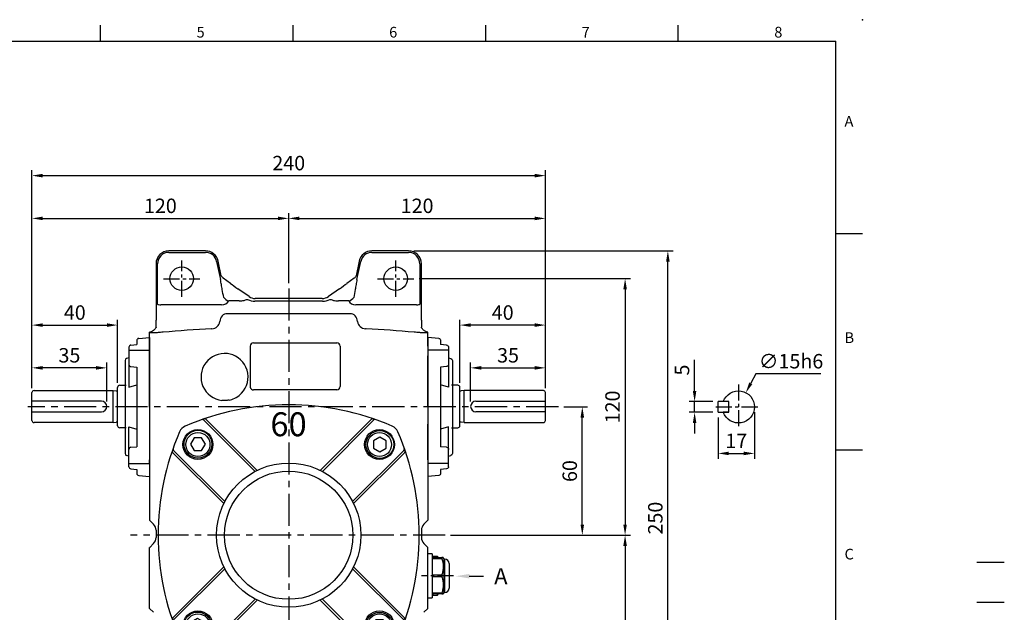
# Model space of a CAD drawing. Units: millimetres. Extents: x -18 to 766, y -10 to 490.
# Drawn here: x 306 to 766, y 213 to 490 of the extents above; entities that cross this region are included whole.
import ezdxf
from ezdxf import colors
from ezdxf.entities.mleader import LeaderData, LeaderLine
from ezdxf.enums import TextEntityAlignment as Align
from ezdxf.math import Vec2, Vec3

# ---------------------------------------------------------------- set-up
doc = ezdxf.new("R2010")
doc.units = ezdxf.units.MM
doc.linetypes.add('中心線', pattern=[12, 7.5, -1.5, 1.5, -1.5])
for name, color, linetype in [('CEN', 2, '中心線'), ('DIM', 3, 'Continuous'), ('MAIN', 7, 'Continuous'), ('THIN', 1, 'Continuous'), ('TXT', 4, 'Continuous')]:
    doc.layers.add(name, color=color, linetype=linetype)
doc.styles.add('ATTDEF', font='txt')
doc.styles.add('SANSSERIFBOLD', font='sasb____.pfb')
doc.styles.get("Standard").update_dxf_attribs({"font": 'simplex.shx', "bigfont": 'chineset.shx'})
doc.dimstyles.new('C', dxfattribs={"dimscale": 2.5, "dimtxt": 2.7, "dimasz": 2, "dimexe": 1, "dimexo": 1, "dimgap": 1, "dimtad": 1, "dimtoh": 1, "dimdec": 4, "dimdsep": 46, "dimtxsty": 'Standard', "dimcen": 0, "dimclrd": 256, "dimclre": 256, "dimclrt": 256, "dimadec": 0, "dimazin": 0, "dimtfac": 0.6, "dimtdec": 4, "dimtofl": 0, "dimtmove": 0, "dimatfit": 3, "dimfxl": 0, "dimtolj": 1, "dimarcsym": 0})
doc.dimstyles.new('L', dxfattribs={"dimscale": 2.5, "dimtxt": 2.7, "dimasz": 2, "dimexe": 1, "dimexo": 1, "dimgap": 1, "dimtad": 1, "dimdec": 4, "dimdsep": 46, "dimtxsty": 'Standard', "dimcen": 0, "dimclrd": 256, "dimclre": 256, "dimclrt": 256, "dimadec": 0, "dimazin": 0, "dimtfac": 0.6, "dimtdec": 4, "dimtmove": 0, "dimatfit": 3, "dimfxl": 0, "dimtolj": 1, "dimarcsym": 0})

# ---------------------------------------------------------------- blocks, each defined once
blk = doc.blocks.new('BM08')
at = {"layer": 'MAIN'}
blk.add_lwpolyline([(-2.83, -1.73), (0.17, -3.46), (3.17, -1.73), (3.17, 1.73), (0.17, 3.46), (-2.83, 1.73)], close=True, dxfattribs=at)
for centre, radius in [((0.17, 0), 6.5), ((0, 0), 5.63)]:
    blk.add_circle(centre, radius, dxfattribs=at)
blk = doc.blocks.new('A$C65691A6E')
at = {"layer": 'TXT', "style": 'SANSSERIFBOLD'}
blk.add_text('60', height=14, dxfattribs=at).set_placement((0.43, 4.49))
blk = doc.blocks.new('A$C268F6F42')
at = {"layer": 'MAIN'}
for p, q in [((76.71, 90.85), (101.08, 115.23)), ((45.29, 90.85), (21.36, 114.78)), ((31.14, 76.71), (7.22, 100.64)), ((90.85, 76.71), (115.23, 101.08)), ((31.14, 45.29), (7.22, 21.36)), ((90.85, 45.29), (114.78, 21.36)), ((45.29, 31.14), (21.36, 7.22)), ((76.71, 31.14), (100.64, 7.22))]:
    blk.add_line(p, q, dxfattribs=at)
for centre, radius in [((18.57, 103.42), 7), ((103.42, 103.42), 7), ((61, 61), 30), ((18.57, 18.57), 7), ((103.42, 18.57), 7)]:
    blk.add_circle(centre, radius, dxfattribs=at)
for centre, radius, start, end in [((61, 0), 122, 66.6332, 113.3668), ((20.65, 114.07), 1, 45, 109.4781), ((101.35, 114.07), 1, 70.5219, 135), ((14.59, 107.4), 5, 113.3668, 156.6332), ((107.4, 107.4), 5, 23.3668, 66.6332), ((122, 61), 122, 156.6332, 203.3668), ((0, 61), 122, 336.6332, 23.3668), ((7.92, 101.35), 1, 160.5219, 225), ((114.07, 101.35), 1, 315, 19.4781), ((7.92, 20.65), 1, 135, 199.4781), ((114.07, 20.65), 1, 340.5219, 45), ((14.59, 14.59), 5, 203.3668, 246.6332), ((61, 122), 122, 246.6332, 293.3668), ((107.4, 14.59), 5, 293.3668, 336.6332), ((20.65, 7.92), 1, 250.5219, 315), ((101.35, 7.92), 1, 225, 289.4781)]:
    blk.add_arc(centre, radius, start, end, dxfattribs=at)
at = {"layer": 'THIN'}
for p, q in [((46.23, 91.33), (22.41, 115.15)), ((75.77, 91.33), (100.03, 115.59)), ((30.67, 75.77), (6.85, 99.59)), ((91.33, 75.77), (115.59, 100.03)), ((30.67, 46.23), (6.85, 22.41)), ((91.33, 46.23), (115.15, 22.41)), ((46.23, 30.67), (22.41, 6.85)), ((75.77, 30.67), (99.59, 6.85))]:
    blk.add_line(p, q, dxfattribs=at)
blk.add_circle((61, 61), 33.74, dxfattribs=at)
for centre, start, end in [((21.7, 114.44), 45, 108.9523), ((100.3, 114.44), 71.0477, 135), ((7.56, 100.3), 161.0477, 225), ((114.44, 100.3), 315, 18.9523), ((7.56, 21.7), 135, 198.9523), ((114.44, 21.7), 341.0477, 45), ((21.7, 7.56), 251.0477, 315), ((100.3, 7.56), 225, 288.9523)]:
    blk.add_arc(centre, 1, start, end, dxfattribs=at)
at = {"layer": 'MAIN', "xscale": 0.8, "yscale": 0.8, "zscale": 0.8}
blk.add_blockref('A$C65691A6E', (52.09, 103.69), dxfattribs=at)
at = {"layer": 'THIN'}
for p, rotation in [((18.57, 103.42), 90), ((18.57, 18.57), 180), ((103.42, 18.57), 270)]:
    blk.add_blockref('BM08', p, dxfattribs=dict(at, rotation=rotation))
blk.add_blockref('BM08', (103.42, 103.42), dxfattribs=at)
blk = doc.blocks.new('A$C65941CD2')
at = {"layer": 'MAIN'}
for p, q in [((6.42, 64.58), (11.5, 65)), ((11.5, 65), (11.5, 0)), ((1.8, 60.46), (1.8, 41.78)), ((2.72, 61.45), (5.5, 61.71)), ((5.5, 63.58), (5.5, 61.71)), ((1.8, 55.47), (0.75, 55.19)), ((1.8, 59.02), (11.5, 59.02)), ((0, 54.23), (0, 10.77)), ((2.72, 51.35), (5.5, 51.09)), ((5.5, 51.09), (5.5, 13.91)), ((1.8, 41.78), (5.5, 42.84)), ((1.8, 4.54), (1.8, 23.22)), ((1.8, 23.22), (5.5, 22.16)), ((2.72, 13.65), (5.5, 13.91)), ((1.8, 9.53), (0.75, 9.81)), ((1.8, 5.98), (11.5, 5.98)), ((2.72, 3.55), (5.5, 3.29)), ((5.5, 3.29), (5.5, 1.42)), ((6.42, 0.42), (11.5, 0))]:
    blk.add_line(p, q, dxfattribs=at)
for centre, start, end in [((6.5, 63.58), 94.7636, 180), ((2.8, 60.46), 94.7636, 180), ((1, 54.23), 104.5002, 180), ((2.8, 52.34), 180, 265.2364), ((1, 10.77), 180, 255.4998), ((2.8, 12.66), 94.7636, 180), ((2.8, 4.54), 180, 265.2364), ((6.5, 1.42), 180, 265.2364)]:
    blk.add_arc(centre, 1, start, end, dxfattribs=at)
at = {"layer": 'THIN'}
blk.add_point((11.5, 32.5), dxfattribs=at)
blk = doc.blocks.new('*D6')
at = {"layer": 'Defpoints', "color": 0}
for p in [(557.85, 308.85), (569.02, 308.85), (504.91, 248.85)]:
    blk.add_point(p, dxfattribs=at)
at = {"layer": 'DIM', "lineweight": -2}
for p, q in [((560.35, 308.85), (571.52, 308.85)), ((569.02, 253.85), (569.02, 303.85)), ((507.41, 248.85), (571.52, 248.85))]:
    blk.add_line(p, q, dxfattribs=at)
at = {"layer": 'DIM'}
for points in [[(568.19, 303.85), (569.86, 303.85), (569.02, 308.85)], [(568.19, 253.85), (569.86, 253.85), (569.02, 248.85)]]:
    blk.add_solid(points, dxfattribs=at)
at = {"layer": 'DIM', "insert": (563.15, 278.85), "char_height": 6.75, "attachment_point": 5, "rotation": 90}
blk.add_mtext('\\A1;60', dxfattribs=at)
blk = doc.blocks.new('*D7')
at = {"layer": 'Defpoints', "color": 0}
for p in [(490.32, 368.85), (504.91, 248.85), (589.02, 248.85)]:
    blk.add_point(p, dxfattribs=at)
at = {"layer": 'DIM', "lineweight": -2}
for p, q in [((492.82, 368.85), (591.52, 368.85)), ((589.02, 363.85), (589.02, 253.85)), ((507.41, 248.85), (591.52, 248.85))]:
    blk.add_line(p, q, dxfattribs=at)
at = {"layer": 'DIM'}
for points in [[(588.19, 363.85), (589.86, 363.85), (589.02, 368.85)], [(588.19, 253.85), (589.86, 253.85), (589.02, 248.85)]]:
    blk.add_solid(points, dxfattribs=at)
at = {"layer": 'DIM', "insert": (583.15, 308.85), "char_height": 6.75, "attachment_point": 5, "rotation": 90}
blk.add_mtext('\\A1;120', dxfattribs=at)
blk = doc.blocks.new('*D8')
at = {"layer": 'Defpoints', "color": 0}
for p in [(504.91, 248.85), (490.32, 143.85), (589.02, 143.85)]:
    blk.add_point(p, dxfattribs=at)
at = {"layer": 'DIM', "lineweight": -2}
for p, q in [((507.41, 248.85), (591.52, 248.85)), ((589.02, 243.85), (589.02, 148.85)), ((498.51, 143.85), (591.52, 143.85))]:
    blk.add_line(p, q, dxfattribs=at)
at = {"layer": 'DIM'}
for points in [[(588.19, 243.85), (589.86, 243.85), (589.02, 248.85)], [(588.19, 148.85), (589.86, 148.85), (589.02, 143.85)]]:
    blk.add_solid(points, dxfattribs=at)
at = {"layer": 'DIM', "insert": (583.15, 196.35), "char_height": 6.75, "attachment_point": 5, "rotation": 90}
blk.add_mtext('\\A1;105', dxfattribs=at)
blk = doc.blocks.new('*D9')
at = {"layer": 'Defpoints', "color": 0}
for p in [(487.82, 381.85), (609.02, 381.85), (487.82, 131.85)]:
    blk.add_point(p, dxfattribs=at)
at = {"layer": 'DIM', "lineweight": -2}
for p, q in [((490.32, 381.85), (611.52, 381.85)), ((609.02, 136.85), (609.02, 376.85)), ((498.51, 131.85), (611.52, 131.85))]:
    blk.add_line(p, q, dxfattribs=at)
at = {"layer": 'DIM'}
for points in [[(608.19, 376.85), (609.86, 376.85), (609.02, 381.85)], [(608.19, 136.85), (609.86, 136.85), (609.02, 131.85)]]:
    blk.add_solid(points, dxfattribs=at)
at = {"layer": 'DIM', "insert": (603.15, 256.85), "char_height": 6.75, "attachment_point": 5, "rotation": 90}
blk.add_mtext('\\A1;250', dxfattribs=at)
blk = doc.blocks.new('*D12')
at = {"layer": 'Defpoints', "color": 0}
for p in [(551.82, 397.04), (431.82, 364.24), (551.82, 315.53)]:
    blk.add_point(p, dxfattribs=at)
at = {"layer": 'DIM', "lineweight": -2}
for p, q in [((431.82, 366.74), (431.82, 399.54)), ((436.82, 397.04), (546.82, 397.04)), ((551.82, 318.03), (551.82, 399.54))]:
    blk.add_line(p, q, dxfattribs=at)
at = {"layer": 'DIM'}
for points in [[(436.82, 397.88), (436.82, 396.21), (431.82, 397.04)], [(546.82, 397.88), (546.82, 396.21), (551.82, 397.04)]]:
    blk.add_solid(points, dxfattribs=at)
at = {"layer": 'DIM', "insert": (491.82, 402.92), "char_height": 6.75, "attachment_point": 5}
blk.add_mtext('\\A1;120', dxfattribs=at)
blk = doc.blocks.new('*D13')
at = {"layer": 'Defpoints', "color": 0}
for p in [(431.82, 397.04), (431.82, 364.24), (311.82, 315.53)]:
    blk.add_point(p, dxfattribs=at)
at = {"layer": 'DIM', "lineweight": -2}
for p, q in [((311.82, 318.03), (311.82, 399.54)), ((316.82, 397.04), (426.82, 397.04)), ((431.82, 366.74), (431.82, 399.54))]:
    blk.add_line(p, q, dxfattribs=at)
at = {"layer": 'DIM'}
for points in [[(316.82, 397.88), (316.82, 396.21), (311.82, 397.04)], [(426.82, 397.88), (426.82, 396.21), (431.82, 397.04)]]:
    blk.add_solid(points, dxfattribs=at)
at = {"layer": 'DIM', "insert": (371.82, 402.92), "char_height": 6.75, "attachment_point": 5}
blk.add_mtext('\\A1;120', dxfattribs=at)
blk = doc.blocks.new('*D5')
at = {"layer": 'Defpoints', "color": 0}
for p in [(551.82, 417.04), (311.82, 315.53), (551.82, 315.53)]:
    blk.add_point(p, dxfattribs=at)
at = {"layer": 'DIM', "lineweight": -2}
for p, q in [((311.82, 318.03), (311.82, 419.54)), ((551.82, 318.03), (551.82, 419.54)), ((316.82, 417.04), (546.82, 417.04))]:
    blk.add_line(p, q, dxfattribs=at)
at = {"layer": 'DIM'}
for points in [[(316.82, 417.88), (316.82, 416.21), (311.82, 417.04)], [(546.82, 417.88), (546.82, 416.21), (551.82, 417.04)]]:
    blk.add_solid(points, dxfattribs=at)
at = {"layer": 'DIM', "insert": (431.82, 422.92), "char_height": 6.75, "attachment_point": 5}
blk.add_mtext('\\A1;240', dxfattribs=at)
blk = doc.blocks.new('*D39')
at = {"layer": 'Defpoints', "color": 0}
for p in [(351.82, 347.13), (351.82, 317.61), (311.82, 315.16)]:
    blk.add_point(p, dxfattribs=at)
at = {"layer": 'DIM', "lineweight": -2}
for p, q in [((311.82, 317.66), (311.82, 349.63)), ((316.82, 347.13), (346.82, 347.13)), ((351.82, 320.11), (351.82, 349.63))]:
    blk.add_line(p, q, dxfattribs=at)
at = {"layer": 'DIM'}
for points in [[(316.82, 347.96), (316.82, 346.29), (311.82, 347.13)], [(346.82, 347.96), (346.82, 346.29), (351.82, 347.13)]]:
    blk.add_solid(points, dxfattribs=at)
at = {"layer": 'DIM', "insert": (331.82, 353), "char_height": 6.75, "attachment_point": 5}
blk.add_mtext('\\A1;40', dxfattribs=at)
blk = doc.blocks.new('*D40')
at = {"layer": 'Defpoints', "color": 0}
for p in [(311.82, 327.13), (311.82, 315.16), (346.82, 308.85)]:
    blk.add_point(p, dxfattribs=at)
at = {"layer": 'DIM', "lineweight": -2}
for p, q in [((311.82, 317.66), (311.82, 329.63)), ((341.82, 327.13), (316.82, 327.13)), ((346.82, 311.35), (346.82, 329.63))]:
    blk.add_line(p, q, dxfattribs=at)
at = {"layer": 'DIM'}
for points in [[(316.82, 327.96), (316.82, 326.29), (311.82, 327.13)], [(341.82, 327.96), (341.82, 326.29), (346.82, 327.13)]]:
    blk.add_solid(points, dxfattribs=at)
at = {"layer": 'DIM', "insert": (329.32, 333), "char_height": 6.75, "attachment_point": 5}
blk.add_mtext('\\A1;35', dxfattribs=at)
blk = doc.blocks.new('GJA420')
at = {"color": 0}
for p, q in [((137.5, 195), (137.5, 192)), ((173.5, 195), (173.5, 192)), ((209.5, 195), (209.5, 192)), ((245.5, 195), (245.5, 192)), ((0, 192), (275, 192)), ((275, 0), (275, 192)), ((275, 156), (280, 156)), ((275, 115.5), (280, 115.5))]:
    blk.add_line(p, q, dxfattribs=at)
blk.add_point((280, 196), dxfattribs=at)
blk.add_point((280, 196), dxfattribs=at)
at = {"layer": 'CEN'}
blk.add_line((301.37, 94.5), (306.5, 94.5), dxfattribs=at)
at = {"layer": 'DIM'}
blk.add_line((301.37, 87), (306.5, 87), dxfattribs=at)
at = {"color": 0}
for s, p in [('5', (155.5, 192.66)), ('6', (191.5, 192.66)), ('7', (227.5, 192.66)), ('8', (263.5, 192.66)), ('A', (276.63, 176)), ('B', (276.63, 135.5)), ('C', (276.63, 95))]:
    blk.add_text(s, height=2, dxfattribs=at).set_placement(p)
at = {"color": 4, "style": 'ATTDEF'}
blk.add_attdef('料號', text='', height=2.5, dxfattribs=at).set_placement((120.5, 3), align=Align.MIDDLE_LEFT)
for tag, p in [('比例', (200.5, 3)), ('版本', (236.5, 3))]:
    blk.add_attdef(tag, text='', height=2.5, dxfattribs=at).set_placement(p, align=Align.MIDDLE_CENTER)
blk = doc.blocks.new('A$C75FA2D57')
at = {"layer": 'MAIN'}
for p, q in [((0, 10), (0, 5)), ((0, 10), (5, 10)), ((5, 10), (5, 5)), ((5, 5), (0, 5))]:
    blk.add_line(p, q, dxfattribs=at)
blk.add_lwpolyline([(5, 10), (2.43, 10)], dxfattribs=at)
blk.add_arc((9.5, 7.5), 7.5, 199.4712, 160.5288, dxfattribs=at)
blk = doc.blocks.new('*D42')
at = {"layer": 'Defpoints', "color": 0}
for p in [(621.51, 311.35), (632.49, 311.35), (632.49, 306.35)]:
    blk.add_point(p, dxfattribs=at)
at = {"layer": 'DIM', "lineweight": -2}
for p, q in [((621.51, 316.35), (621.51, 330.85)), ((629.99, 311.35), (619.01, 311.35)), ((621.51, 306.35), (621.51, 311.35)), ((629.99, 306.35), (619.01, 306.35)), ((621.51, 301.35), (621.51, 296.35))]:
    blk.add_line(p, q, dxfattribs=at)
at = {"layer": 'DIM'}
for points in [[(620.68, 316.35), (622.34, 316.35), (621.51, 311.35)], [(620.68, 301.35), (622.34, 301.35), (621.51, 306.35)]]:
    blk.add_solid(points, dxfattribs=at)
at = {"layer": 'DIM', "insert": (615.64, 326.1), "char_height": 6.75, "attachment_point": 5, "rotation": 90}
blk.add_mtext('\\A1;5', dxfattribs=at)
blk = doc.blocks.new('*D43')
at = {"layer": 'Defpoints', "color": 0}
for p in [(649.49, 308.85), (632.49, 306.35), (649.49, 287.11)]:
    blk.add_point(p, dxfattribs=at)
at = {"layer": 'DIM', "lineweight": -2}
for p, q in [((632.49, 303.85), (632.49, 284.61)), ((649.49, 306.35), (649.49, 284.61)), ((637.49, 287.11), (644.49, 287.11))]:
    blk.add_line(p, q, dxfattribs=at)
at = {"layer": 'DIM'}
for points in [[(637.49, 287.94), (637.49, 286.27), (632.49, 287.11)], [(644.49, 287.94), (644.49, 286.27), (649.49, 287.11)]]:
    blk.add_solid(points, dxfattribs=at)
at = {"layer": 'DIM', "insert": (640.99, 292.98), "char_height": 6.75, "attachment_point": 5}
blk.add_mtext('\\A1;17', dxfattribs=at)
blk = doc.blocks.new('*D44')
at = {"layer": 'Defpoints', "color": 0}
for p in [(645.46, 315.49), (638.51, 302.2)]:
    blk.add_point(p, dxfattribs=at)
at = {"layer": 'DIM', "lineweight": -2}
for p, q in [((650.1, 324.35), (647.78, 319.92)), ((680.57, 324.35), (650.1, 324.35))]:
    blk.add_line(p, q, dxfattribs=at)
at = {"layer": 'DIM'}
blk.add_solid([(647.04, 320.31), (648.52, 319.54), (645.46, 315.49)], dxfattribs=at)
at = {"layer": 'DIM', "insert": (666.58, 330.23), "char_height": 6.75, "attachment_point": 5}
blk.add_mtext('\\A1;∅15h6', dxfattribs=at)
blk = doc.blocks.new('*D45')
at = {"layer": 'Defpoints', "color": 0}
for p in [(511.82, 347.13), (511.82, 317.61), (551.82, 315.16)]:
    blk.add_point(p, dxfattribs=at)
at = {"layer": 'DIM', "lineweight": -2}
for p, q in [((511.82, 320.11), (511.82, 349.63)), ((546.82, 347.13), (516.82, 347.13)), ((551.82, 317.66), (551.82, 349.63))]:
    blk.add_line(p, q, dxfattribs=at)
at = {"layer": 'DIM'}
for points in [[(516.82, 347.96), (516.82, 346.29), (511.82, 347.13)], [(546.82, 347.96), (546.82, 346.29), (551.82, 347.13)]]:
    blk.add_solid(points, dxfattribs=at)
at = {"layer": 'DIM', "insert": (531.82, 353), "char_height": 6.75, "attachment_point": 5}
blk.add_mtext('\\A1;40', dxfattribs=at)
blk = doc.blocks.new('*D46')
at = {"layer": 'Defpoints', "color": 0}
for p in [(551.82, 327.13), (551.82, 315.16), (516.82, 308.85)]:
    blk.add_point(p, dxfattribs=at)
at = {"layer": 'DIM', "lineweight": -2}
for p, q in [((516.82, 311.35), (516.82, 329.63)), ((521.82, 327.13), (546.82, 327.13)), ((551.82, 317.66), (551.82, 329.63))]:
    blk.add_line(p, q, dxfattribs=at)
at = {"layer": 'DIM'}
for points in [[(521.82, 327.96), (521.82, 326.29), (516.82, 327.13)], [(546.82, 327.96), (546.82, 326.29), (551.82, 327.13)]]:
    blk.add_solid(points, dxfattribs=at)
at = {"layer": 'DIM', "insert": (534.32, 333), "char_height": 6.75, "attachment_point": 5}
blk.add_mtext('\\A1;35', dxfattribs=at)

msp = doc.modelspace()

# ---------------------------------------------------------------- linework, layer by layer
at = {"layer": 'CEN'}
for p, q in [((381.81757, 360.34816), (381.81757, 377.34816)), ((481.81757, 360.34816), (481.81757, 377.34816)), ((373.31757, 368.84816), (390.31757, 368.84816)), ((473.31757, 368.84816), (490.31757, 368.84816)), ((641.98619, 319.34816), (641.98619, 298.34816)), ((631.48619, 308.84816), (652.48619, 308.84816)), ((508.80154, 229.84816), (493.93054, 229.84816))]:
    msp.add_line(p, q, dxfattribs=at)
at = {"layer": 'CEN', "ltscale": 2}
for p, q in [((431.81757, 364.24246), (431.81757, 147.53786)), ((557.85316, 308.84816), (309.83481, 308.84816)), ((504.90601, 248.84816), (357.88594, 248.84816))]:
    msp.add_line(p, q, dxfattribs=at)
at = {"layer": 'MAIN', "ltscale": 2.5}
for p, q in [((392.95887, 381.84816), (375.81757, 381.84816)), ((375.81757, 381.13654), (392.95887, 381.13654)), ((487.81757, 381.84816), (470.67628, 381.84816)), ((470.67628, 381.13654), (487.81757, 381.13654)), ((369.81757, 375.84816), (369.81757, 349.39792)), ((370.52919, 356.88073), (370.52919, 375.84816)), ((398.13168, 376.94767), (399.95233, 368.38219)), ((400.29185, 370.2076), (398.82775, 377.09563)), ((464.80739, 377.09563), (463.34329, 370.2076)), ((463.68281, 368.38219), (465.50346, 376.94767)), ((493.10595, 375.84816), (493.10595, 356.88073)), ((493.81757, 349.39792), (493.81757, 375.84816)), ((404.54973, 366.65367), (401.22927, 369.10133)), ((462.45042, 369.1383), (459.04428, 366.62748)), ((408.04973, 364.14294), (408.0513, 364.14518)), ((413.27576, 360.48363), (408.04973, 364.14294)), ((455.58384, 364.14518), (450.35781, 360.48588)), ((455.58541, 364.14294), (455.58384, 364.14518)), ((459.08541, 366.65367), (459.04428, 366.62748)), ((412.03625, 359.14832), (412.61038, 359.14832)), ((447.49543, 359.58337), (416.13971, 359.58337)), ((416.13971, 359.58063), (416.13971, 359.58337)), ((447.49543, 359.58063), (447.49543, 359.58337)), ((450.35938, 360.48363), (450.35781, 360.48588)), ((451.02476, 359.14832), (451.59889, 359.14832)), ((400.46944, 356.62337), (372.09621, 356.62337)), ((408.58898, 358.42757), (403.76959, 358.42757)), ((447.61273, 358.33402), (416.02241, 358.33402)), ((459.86555, 358.42757), (455.04616, 358.42757)), ((491.53893, 356.62337), (463.1657, 356.62337)), ((460.44727, 352.47237), (403.18788, 352.47237)), ((366.81757, 343.67371), (366.81757, 343.77163)), ((366.81757, 343.53627), (366.81757, 343.67371)), ((366.81757, 341.75908), (366.81757, 343.53627)), ((366.81757, 337.28092), (366.81757, 341.75908)), ((496.81757, 343.67371), (496.81757, 343.77163)), ((496.81757, 343.53627), (496.81757, 343.67371)), ((496.81757, 341.75908), (496.81757, 343.53627)), ((496.81757, 337.28092), (496.81757, 341.75908)), ((413.81757, 337.34816), (413.81757, 330.5277)), ((415.31757, 338.84816), (454.31757, 338.84816)), ((455.81757, 337.34816), (455.81757, 318.34816)), ((366.81757, 308.84816), (366.81757, 332.77236)), ((496.81757, 308.84816), (496.81757, 332.77236)), ((454.31757, 316.84816), (415.31757, 316.84816)), ((366.81757, 308.84816), (366.81757, 284.07136)), ((496.81757, 284.07136), (496.81757, 300.77041)), ((366.81757, 282.19363), (366.81757, 276.43655)), ((496.81757, 282.19363), (496.81757, 276.43655)), ((366.81757, 276.43655), (366.81757, 275.78384)), ((496.81757, 276.43655), (496.81757, 275.78384)), ((366.81757, 275.78384), (366.81757, 268.72155)), ((496.81757, 275.78384), (496.81757, 268.72155)), ((366.81757, 268.72155), (366.81757, 256.36255)), ((496.81757, 268.72155), (496.81757, 256.36255)), ((366.81757, 256.36255), (366.81757, 255.80967)), ((366.90314, 255.72398), (366.81757, 255.80967)), ((368.646, 253.97873), (366.90314, 255.72398)), ((494.98914, 253.97873), (496.732, 255.72398)), ((496.732, 255.72398), (496.81757, 255.80967)), ((496.81757, 256.36255), (496.81757, 255.80967)), ((368.646, 244.9257), (366.84537, 243.1226)), ((494.98914, 244.9257), (496.78977, 243.1226)), ((366.84537, 243.1226), (366.81757, 243.09477)), ((366.81757, 241.33102), (366.81757, 243.09477)), ((366.81757, 216.36529), (366.81757, 241.33102)), ((496.78977, 243.1226), (496.81757, 243.09477)), ((496.81757, 241.33102), (496.81757, 243.09477)), ((496.81757, 216.36529), (496.81757, 241.33102)), ((366.81757, 214.60154), (366.81757, 216.36529)), ((496.81757, 214.60154), (496.81757, 216.36529)), ((368.646, 212.77061), (366.81757, 214.60154)), ((494.98914, 212.77061), (496.81757, 214.60154))]:
    msp.add_line(p, q, dxfattribs=at)
at = {"layer": 'MAIN'}
for p, q in [((351.81757, 300.08467), (351.81757, 317.98467)), ((352.81757, 318.98467), (355.81757, 318.98467)), ((510.81757, 318.98467), (507.81757, 318.98467)), ((511.81757, 300.08467), (511.81757, 317.98467)), ((311.81757, 302.53467), (311.81757, 315.53467)), ((312.81757, 316.53467), (349.81757, 316.53467)), ((349.81757, 301.53467), (349.81757, 316.53467)), ((349.81757, 316.53467), (351.17424, 316.344)), ((513.81757, 316.53467), (512.4609, 316.344)), ((550.81757, 316.53467), (513.81757, 316.53467)), ((513.81757, 301.53467), (513.81757, 316.53467)), ((551.81757, 302.53467), (551.81757, 315.53467)), ((344.32454, 311.53467), (311.81757, 311.53467)), ((519.3106, 311.53467), (551.81757, 311.53467)), ((311.81757, 306.53467), (344.32454, 306.53467)), ((551.81757, 306.53467), (519.3106, 306.53467)), ((349.81757, 301.53467), (312.81757, 301.53467)), ((349.81757, 301.53467), (351.17424, 301.72534)), ((513.81757, 301.53467), (512.4609, 301.72534)), ((513.81757, 301.53467), (550.81757, 301.53467)), ((355.81757, 299.08467), (352.81757, 299.08467)), ((507.81757, 299.08467), (510.81757, 299.08467)), ((369.81757, 251.14642), (369.81757, 247.75801)), ((493.81757, 251.14642), (493.81757, 247.75801)), ((498.81757, 240.09816), (496.81757, 240.09816)), ((498.81757, 240.09816), (498.81757, 219.59816)), ((499.11757, 238.84816), (498.81757, 238.54816)), ((498.81757, 238.34816), (503.4288, 238.34816)), ((503.4288, 237.84816), (498.81757, 237.84816)), ((501.31757, 238.84816), (499.11757, 238.84816)), ((499.11757, 238.84816), (499.11757, 238.34816)), ((501.81757, 238.34816), (501.31757, 238.84816)), ((501.31757, 238.34816), (501.31757, 238.84816)), ((504.31757, 237.84816), (504.0289, 238.34816)), ((504.31757, 237.84816), (504.31757, 221.84816)), ((504.81757, 237.59816), (504.31757, 237.59816)), ((504.81757, 222.09816), (504.81757, 237.59816)), ((506.81757, 235.59816), (506.81757, 224.09816)), ((498.81757, 230.34816), (503.4288, 230.34816)), ((503.4288, 229.34816), (498.81757, 229.34816)), ((498.81757, 221.84816), (503.4288, 221.84816)), ((503.4288, 221.34816), (498.81757, 221.34816)), ((498.81757, 221.14816), (499.11757, 220.84815)), ((499.11757, 221.34816), (499.11757, 220.84815)), ((501.31757, 220.84815), (501.81757, 221.34816)), ((501.31757, 220.84815), (501.31757, 221.34816)), ((504.0289, 221.34816), (504.31757, 221.84816)), ((504.31757, 222.09816), (504.81757, 222.09816)), ((496.81757, 219.59816), (498.81757, 219.59816)), ((499.11757, 220.84815), (501.31757, 220.84815))]:
    msp.add_line(p, q, dxfattribs=at)
at = {"layer": 'MAIN', "ltscale": 6.25}
for centre in [(381.81757, 368.84816), (481.81757, 368.84816)]:
    msp.add_circle(centre, 5.5, dxfattribs=at)
for centre, radius, start, end in [((375.81757, 375.84816), 6, 90, 180), ((375.81757, 375.84816), 5.28838, 90, 180), ((392.95887, 375.84816), 6, 12, 90), ((392.95887, 375.84816), 5.28838, 12, 90), ((470.67628, 375.84816), 6, 90, 168), ((470.67628, 375.84816), 5.28838, 90, 168), ((487.81757, 375.84816), 6, 0, 90), ((487.81757, 375.84816), 5.28838, 0, 90), ((404.89356, 362.56871), 4.29096, 215.9517886, 254.8148275), ((458.74158, 362.56871), 4.29096, 285.1851725, 324.0482114), ((395.7177, 349.43369), 4.00317, 273.1744518, 350.1559057), ((467.91744, 349.43369), 4.00317, 189.8440943, 266.8255482), ((415.31757, 337.34816), 1.5, 90, 180), ((454.31757, 337.34816), 1.5, 0, 90), ((401.81757, 322.84816), 11, 83.1586947, 263.5546304), ((401.81757, 322.84816), 11, 69.7075811, 83.1586947), ((401.81757, 322.84816), 11, 308.5101888, 69.7075811), ((454.31757, 318.34816), 1.5, 270, 0), ((401.81757, 322.84816), 11, 291.4658525, 308.5101888), ((415.31757, 318.34816), 1.5, 235.9990985, 270), ((401.81757, 322.84816), 11, 281.5872505, 287.8947537), ((401.81757, 322.84816), 11, 287.8947537, 291.4658525)]:
    msp.add_arc(centre, radius, start, end, dxfattribs=at)
at = {"layer": 'MAIN'}
for centre, radius, start, end in [((352.81757, 317.98467), 1, 90, 180), ((510.81757, 317.98467), 1, 0, 90), ((312.81757, 315.53467), 1, 90, 180), ((351.28954, 317.13565), 0.8, 261.7136176, 311.3032986), ((512.34561, 317.13565), 0.8, 228.6967014, 278.2863824), ((550.81757, 315.53467), 1, 0, 90), ((344.32454, 309.03467), 2.5, 270, 90), ((519.3106, 309.03467), 2.5, 90, 270), ((312.81757, 302.53467), 1, 180, 270), ((351.28954, 300.93369), 0.8, 48.6967014, 98.2863824), ((352.81757, 300.08467), 1, 180, 270), ((510.81757, 300.08467), 1, 270, 0), ((512.34561, 300.93369), 0.8, 81.7136176, 131.3032986), ((550.81757, 302.53467), 1, 270, 0), ((504.81757, 235.59816), 2, 0, 90), ((504.81757, 224.09816), 2, 270, 0)]:
    msp.add_arc(centre, radius, start, end, dxfattribs=at)
at = {"layer": 'MAIN', "ltscale": 6.25}
for centre, major_axis, ratio, start_param, end_param in [((404.37007, 364.30559), (-3.2482, 4.85597), 0.049488336, 6.0890269, 6.146770518), ((395.71481, 381.11345), (-7.33933, 34.33194), 0.042709832, 4.042756704, 4.17264401), ((408.04973, 364.59079), (6.99683, -4.91271), 0.042891112, 4.218896425, 4.7424952), ((455.58541, 364.59079), (6.99683, 4.91271), 0.042891112, 4.682282761, 5.205881536), ((467.92033, 381.11345), (7.33933, 34.33194), 0.042709832, 2.110541297, 2.240428604), ((397.62195, 365.39185), (14.994, -5.5339), 0.281987962, 5.900248871, 6.08973106), ((416.16902, 366.78805), (1.35695, 8.35648), 0.943764655, 2.851149655, 3.293660581), ((416.14577, 364.59298), (1.50761, 4.78153), 0.997292648, 2.836592111, 3.446593196), ((447.48938, 364.59298), (-1.50761, 4.78153), 0.997292648, 2.836592111, 3.446593196), ((447.46612, 366.78805), (-1.35695, 8.35648), 0.943764655, 2.989524726, 3.432035994), ((466.01319, 365.39185), (14.994, 5.5339), 0.281987962, 3.335046901, 3.524529089), ((372.02714, 356.88073), (1.50311, -0.02194), 0.170358655, 3.22704623, 4.745482679), ((372.26297, 352.38073), (-0.22235, 4.24264), 0.353068775, 6.246169745, 6.261514061), ((399.51293, 361.12337), (3.92942, -3.18198), 0.809784033, 5.497787144, 6.426249289), ((397.62195, 365.39185), (14.994, -5.5339), 0.281987962, 5.63075847, 5.900248871), ((466.01319, 365.39185), (14.994, 5.5339), 0.281987962, 3.524529089, 3.79401949), ((464.12221, 361.12337), (3.92942, 3.18198), 0.809784033, 2.998528672, 3.926990817), ((491.37217, 352.38073), (0.22235, 4.24264), 0.353068775, 0.021671246, 0.037015562), ((491.60801, 356.88073), (1.50311, 0.02194), 0.170358655, 4.679295282, 6.197731731), ((403.711, 347.95472), (-1.98151, 4.19813), 0.842197147, 5.901796025, 7.298823429), ((459.92414, 347.95472), (1.98151, 4.19813), 0.842197147, 5.267547185, 6.664574589), ((365.81757, 251.14642), (0, 4.00549), 0.998629535, 4.71238898, 5.497787144), ((497.81757, 251.14642), (0, 4.00549), 0.998629535, 0.785398163, 1.570796327), ((365.81757, 247.75801), (0, -4.00549), 0.998629535, 0.785398163, 1.570796327), ((497.81757, 247.75801), (0, -4.00549), 0.998629535, 4.71238898, 5.497787144)]:
    msp.add_ellipse(centre, major_axis=major_axis, ratio=ratio, start_param=start_param, end_param=end_param, dxfattribs=at)
at = {"layer": 'MAIN', "ltscale": 2.5}
for points, knots in [([(400.74448, 363.73858), (400.59836, 364.51926), (400.46851, 365.30206), (400.22045, 366.85484), (400.10245, 367.62625), (399.95233, 368.38219)], [0, 0, 0, 0, 0.5, 0.5, 1, 1, 1, 1]), ([(401.20936, 369.1385), (401.14843, 369.17777), (400.9358, 369.31481), (400.66564, 369.61295), (400.42171, 369.95478), (400.29652, 370.19879), (400.2495, 370.30867), (400.23648, 370.34585), (400.23997, 370.33542), (400.24031, 370.33438)], [0, 0, 0, 0, 0.105892193, 0.369530208, 0.588744462, 0.753546474, 0.869963553, 0.987090821, 1, 1, 1, 1]), ([(463.39583, 370.33735), (463.39585, 370.33741), (463.40054, 370.35178), (463.38563, 370.30767), (463.3325, 370.18502), (463.17669, 369.89191), (462.88289, 369.48633), (462.56896, 369.24219), (462.42256, 369.12834)], [0, 0, 0, 0, 0.000589764, 0.136954239, 0.261780574, 0.419271747, 0.729189287, 1, 1, 1, 1]), ([(463.68281, 368.38219), (463.53269, 367.62625), (463.41469, 366.85484), (463.16664, 365.30206), (463.03678, 364.51926), (462.89066, 363.73858)], [0, 0, 0, 0, 0.5, 0.5, 1, 1, 1, 1]), ([(369.81757, 346.13823), (369.81757, 346.10649), (369.79694, 346.04429), (369.72119, 345.8801), (369.66528, 345.77722), (369.45507, 345.44502), (369.25897, 345.19168), (368.75121, 344.69461), (368.44777, 344.45717), (367.90058, 344.14857), (367.70116, 344.05332), (367.27939, 343.89101), (367.05586, 343.82302), (366.81757, 343.77163)], [0, 0, 0, 0, 0.125, 0.125, 0.25, 0.25, 0.5, 0.5, 0.75, 0.75, 0.875, 0.875, 1, 1, 1, 1]), ([(369.81757, 346.13823), (369.81757, 346.29691), (369.81757, 346.46255), (369.81757, 346.8163), (369.81757, 347.00395), (369.81757, 347.3168), (369.81757, 347.42641), (369.81757, 347.66239), (369.81757, 347.78845), (369.81757, 348.07141), (369.81757, 348.2257), (369.81757, 348.51981), (369.81757, 348.62722), (369.81757, 348.83401), (369.81757, 348.91026), (369.81757, 349.05421), (369.81757, 349.10775), (369.81757, 349.23572), (369.81757, 349.31363), (369.81757, 349.39792)], [0, 0, 0, 0, 0.25, 0.25, 0.5, 0.5, 0.625, 0.625, 0.75, 0.75, 0.875, 0.875, 0.9375, 0.9375, 0.96875, 0.96875, 0.984375, 0.984375, 1, 1, 1, 1]), ([(395.93938, 345.43666), (395.93102, 345.44063), (395.90847, 345.44382), (395.82936, 345.44799), (395.77288, 345.44902), (395.69209, 345.44835)], [0, 0, 0, 0, 0.5, 0.5, 1, 1, 1, 1]), ([(467.94305, 345.44835), (467.86201, 345.44902), (467.80485, 345.44796), (467.72629, 345.44377), (467.70413, 345.44064), (467.69576, 345.43666)], [0, 0, 0, 0, 0.5, 0.5, 1, 1, 1, 1]), ([(493.81757, 349.39792), (493.81757, 349.31242), (493.81757, 349.23429), (493.81757, 349.10485), (493.81757, 349.05165), (493.81757, 348.90591), (493.81757, 348.8308), (493.81757, 348.62484), (493.81757, 348.51691), (493.81757, 348.22332), (493.81757, 348.06956), (493.81757, 347.78701), (493.81757, 347.66094), (493.81757, 347.42509), (493.81757, 347.31561), (493.81757, 347.0031), (493.81757, 346.81569), (493.81757, 346.4623), (493.81757, 346.2968), (493.81757, 346.13823)], [0, 0, 0, 0, 0.015625, 0.015625, 0.03125, 0.03125, 0.0625, 0.0625, 0.125, 0.125, 0.25, 0.25, 0.375, 0.375, 0.5, 0.5, 0.75, 0.75, 1, 1, 1, 1]), ([(496.81757, 343.77163), (496.34043, 343.87453), (495.92545, 344.04158), (495.37346, 344.3519), (495.20483, 344.46385), (494.89775, 344.69642), (494.75856, 344.81753), (494.50629, 345.06411), (494.39267, 345.19042), (494.195, 345.4357), (494.1106, 345.55491), (493.97071, 345.77579), (493.91481, 345.87837), (493.83818, 346.04421), (493.81757, 346.10654), (493.81757, 346.13823)], [0, 0, 0, 0, 0.25, 0.25, 0.375, 0.375, 0.5, 0.5, 0.625, 0.625, 0.75, 0.75, 0.875, 0.875, 1, 1, 1, 1]), ([(373.12945, 343.80243), (372.73076, 343.76577), (372.33586, 343.73164), (371.74901, 343.68437), (371.55432, 343.66928), (371.17777, 343.64128), (370.99443, 343.62824), (370.45806, 343.59185), (370.11601, 343.57112), (369.49092, 343.53782), (369.20423, 343.52498), (368.67384, 343.50583), (368.43213, 343.49964), (367.99812, 343.49321), (367.80387, 343.4929), (367.45458, 343.49736), (367.29935, 343.50219), (367.03019, 343.51613), (366.9152, 343.52526), (366.81757, 343.53627)], [0, 0, 0, 0, 0.125, 0.125, 0.1875, 0.1875, 0.25, 0.25, 0.375, 0.375, 0.5, 0.5, 0.625, 0.625, 0.75, 0.75, 0.875, 0.875, 1, 1, 1, 1]), ([(496.81757, 343.53627), (496.62102, 343.5141), (496.35137, 343.4995), (495.82996, 343.4929), (495.63625, 343.49321), (495.20159, 343.49967), (494.95864, 343.50592), (494.43014, 343.52502), (494.14377, 343.53784), (493.67347, 343.5629), (493.50883, 343.5723), (493.17041, 343.5929), (492.99654, 343.6041), (492.63882, 343.62838), (492.45498, 343.64145), (492.07636, 343.66962), (491.88168, 343.68472), (491.29829, 343.73173), (490.90453, 343.76576), (490.50569, 343.80243)], [0, 0, 0, 0, 0.25, 0.25, 0.375, 0.375, 0.5, 0.5, 0.625, 0.625, 0.6875, 0.6875, 0.75, 0.75, 0.8125, 0.8125, 0.875, 0.875, 1, 1, 1, 1]), ([(366.81757, 332.77236), (366.81757, 333.2842), (366.81757, 333.76667), (366.81757, 334.44798), (366.81757, 334.66797), (366.81757, 335.09331), (366.81757, 335.29841), (366.81757, 335.87756), (366.81757, 336.22092), (366.81757, 336.67159), (366.81757, 336.8115), (366.81757, 337.06536), (366.81757, 337.17955), (366.81757, 337.28091)], [0, 0, 0, 0, 0.25, 0.25, 0.375, 0.375, 0.5, 0.5, 0.75, 0.75, 0.875, 0.875, 1, 1, 1, 1]), ([(496.81757, 337.28091), (496.81757, 337.07779), (496.81757, 336.82625), (496.81757, 336.38052), (496.81757, 336.22044), (496.81757, 335.87691), (496.81757, 335.69254), (496.81757, 335.10902), (496.81757, 334.68646), (496.81757, 333.77641), (496.81757, 333.28519), (496.81757, 332.77236)], [0, 0, 0, 0, 0.25, 0.25, 0.375, 0.375, 0.5, 0.5, 0.75, 0.75, 1, 1, 1, 1]), ([(413.81757, 330.5277), (413.81757, 329.49226), (413.81757, 328.47441), (413.81757, 326.44659), (413.81757, 325.43691), (413.81757, 323.90527), (413.81757, 323.39076), (413.81757, 322.37123), (413.81757, 321.86448), (413.81757, 320.35109), (413.81757, 319.35099), (413.81757, 318.34816)], [0, 0, 0, 0, 0.25, 0.25, 0.5, 0.5, 0.625, 0.625, 0.75, 0.75, 1, 1, 1, 1]), ([(413.81757, 318.34816), (413.81757, 318.22435), (413.83255, 318.10514), (413.88997, 317.87243), (413.93312, 317.75843), (414.04479, 317.54536), (414.11456, 317.44362), (414.27979, 317.25799), (414.37334, 317.17572), (414.47876, 317.10461)], [0, 0, 0, 0, 0.25, 0.25, 0.5, 0.5, 0.75, 0.75, 1, 1, 1, 1]), ([(404.02703, 312.07234), (403.87659, 312.04149), (403.72526, 312.01354), (403.39395, 311.9604), (403.21513, 311.93513), (402.89074, 311.90009), (402.77304, 311.88891), (402.50603, 311.8689), (402.35701, 311.85998), (402.00471, 311.84834), (401.80224, 311.84525), (401.42218, 311.85453), (401.28253, 311.86003), (400.96553, 311.88005), (400.78833, 311.89446), (400.58276, 311.91768)], [0, 0, 0, 0, 0.25, 0.25, 0.5, 0.5, 0.625, 0.625, 0.75, 0.75, 0.875, 0.875, 0.9375, 0.9375, 1, 1, 1, 1]), ([(366.81757, 282.19363), (366.81757, 282.38032), (366.81757, 282.63166), (366.81757, 283.11769), (366.81757, 283.29225), (366.81757, 283.66466), (366.81757, 283.86355), (366.81757, 284.07136)], [0, 0, 0, 0, 0.5, 0.5, 0.75, 0.75, 1, 1, 1, 1]), ([(496.81757, 284.07136), (496.81757, 283.86388), (496.81757, 283.66693), (496.81757, 283.29499), (496.81757, 283.11856), (496.81757, 282.7965), (496.81757, 282.65281), (496.81757, 282.39825), (496.81757, 282.2869), (496.81757, 282.19363)], [0, 0, 0, 0, 0.25, 0.25, 0.5, 0.5, 0.75, 0.75, 1, 1, 1, 1])]:
    msp.add_open_spline(points, degree=3, knots=knots, dxfattribs=at)
for points in [[(395.69209, 345.44835), (388.15307, 345.03689), (380.6291, 344.49197), (373.12945, 343.80243)], [(490.50569, 343.80243), (483.00606, 344.49197), (475.48205, 345.03689), (467.94305, 345.44835)]]:
    msp.add_open_spline(points, degree=3, dxfattribs=at)
at = {"layer": 'MAIN'}
for points, knots in [([(503.4288, 238.34816), (503.40642, 238.33945), (503.36162, 238.32203), (503.3536, 238.17896), (503.38327, 238.00646), (503.41785, 237.88624), (503.4288, 237.84816)], [0, 0, 0, 0, 0.291996052, 0.584485139, 0.868364307, 1, 1, 1, 1]), ([(503.9762, 238.34816), (503.98564, 238.34816), (504.01387, 238.34816), (503.72376, 238.34816), (503.47158, 238.34816), (503.4288, 238.34816)], [0, 0, 0, 0, 0.294231577, 0.880265696, 1, 1, 1, 1]), ([(503.4288, 237.84816), (503.60501, 237.18832), (503.9607, 235.85637), (504.07836, 233.90576), (503.89222, 232.05389), (503.58403, 230.91952), (503.4288, 230.34816)], [0, 0, 0, 0, 0.267380696, 0.539740306, 0.768177758, 1, 1, 1, 1]), ([(503.4288, 230.34816), (503.40642, 230.25644), (503.36162, 230.07284), (503.3536, 229.75944), (503.38327, 229.51399), (503.41785, 229.38805), (503.4288, 229.34816)], [0, 0, 0, 0, 0.291996725, 0.5844856, 0.868364422, 1, 1, 1, 1]), ([(503.4288, 229.34816), (503.60501, 228.68832), (503.9607, 227.35637), (504.07836, 225.40576), (503.89222, 223.55389), (503.58403, 222.41952), (503.4288, 221.84816)], [0, 0, 0, 0, 0.267380739, 0.539740419, 0.768177795, 1, 1, 1, 1]), ([(503.4288, 221.84816), (503.40642, 221.76514), (503.36162, 221.59897), (503.3536, 221.42863), (503.38327, 221.35568), (503.41785, 221.34997), (503.4288, 221.34816)], [0, 0, 0, 0, 0.291997496, 0.584485302, 0.868364654, 1, 1, 1, 1]), ([(503.4288, 221.34816), (503.47158, 221.34816), (503.71853, 221.34816), (504.01017, 221.34816), (503.9831, 221.34816), (503.9736, 221.34816)], [0, 0, 0, 0, 0.119731588, 0.691134861, 1, 1, 1, 1])]:
    msp.add_open_spline(points, degree=3, knots=knots, dxfattribs=at)
for p in [(355.31757, 309.03467), (508.31757, 309.03467)]:
    msp.add_point(p, dxfattribs=at)

# ---------------------------------------------------------------- block references
at = {"layer": 'DIM', "xscale": 2.5, "yscale": 2.5, "zscale": 2.5}
msp.add_blockref('GJA420', (0, 0), dxfattribs=at)
at = {"layer": 'MAIN'}
for name, p in [('A$C65941CD2', (355.31757, 276.34816)), ('A$C268F6F42', (370.81912, 187.8497))]:
    msp.add_blockref(name, p, dxfattribs=at)
at = {"layer": 'MAIN', "xscale": -1}
msp.add_blockref('A$C65941CD2', (508.31757, 276.34816), dxfattribs=at)
at = {"layer": 'THIN', "xscale": -1, "rotation": 180}
msp.add_blockref('A$C75FA2D57', (632.48619, 316.34564), dxfattribs=at)

# ---------------------------------------------------------------- dimensions: what is measured, and where the dimension line sits
at = {"layer": 'DIM'}
for base, p1, p2, override, picture, middle in [((551.81757, 417.04478), (311.81757, 315.53467), (551.81757, 315.53467), {"dimrnd": 1}, '*D5', (431.81757, 422.91978)), ((431.81757, 397.04478), (311.81757, 315.53467), (431.81757, 364.24246), {"dimtmove": 0}, '*D13', (371.81757, 402.91978)), ((551.81757, 397.04478), (431.81757, 364.24246), (551.81757, 315.53467), {"dimrnd": 1}, '*D12', (491.81757, 402.91978)), ((551.81757, 327.12634), (516.81757, 308.84816), (551.81757, 315.16164), {"dimtmove": 0}, '*D46', (534.31757, 333.00134))]:
    dim = msp.add_linear_dim(base=base, p1=p1, p2=p2, dimstyle='L', override=override, dxfattribs=at)
    dim.commit()
    dim.dimension.update_dxf_attribs({"geometry": picture, "text_midpoint": middle})
for base, p1, p2, angle, picture, middle in [((609.02303, 381.84816), (487.81757, 131.84816), (487.81757, 381.84816), 90, '*D9', (609.02303, 256.84816)), ((589.02303, 248.84816), (490.31757, 368.84816), (504.90601, 248.84816), 90, '*D7', (589.02303, 308.84816)), ((351.81757, 347.12634), (311.81757, 315.16164), (351.81757, 317.61164), 180, '*D39', (331.81757, 347.12634)), ((569.02303, 308.84816), (504.90601, 248.84816), (557.85316, 308.84816), 90, '*D6', (569.02303, 278.84816)), ((589.02303, 143.84816), (504.90601, 248.84816), (490.31757, 143.84816), 90, '*D8', (589.02303, 196.34816))]:
    dim = msp.add_linear_dim(base=base, p1=p1, p2=p2, angle=angle, dimstyle='L', override={"dimtmove": 0}, dxfattribs=at)
    dim.commit()
    dim.dimension.update_dxf_attribs({"geometry": picture, "text_midpoint": middle, "dimtype": 160})
dim = msp.add_linear_dim(base=(511.81757, 347.12634), p1=(551.81757, 315.16164), p2=(511.81757, 317.61164), dimstyle='L', override={"dimtmove": 0}, dxfattribs=at)
dim.commit()
dim.dimension.update_dxf_attribs({"geometry": '*D45', "text_midpoint": (531.81757, 347.12634), "dimtype": 160})
dim = msp.add_linear_dim(base=(311.81757, 327.12634), p1=(346.81757, 308.84816), p2=(311.81757, 315.16164), angle=180, dimstyle='L', override={"dimtmove": 0}, dxfattribs=at)
dim.commit()
dim.dimension.update_dxf_attribs({"geometry": '*D40', "text_midpoint": (329.31757, 333.00134)})
dim = msp.add_diameter_dim_2p(p1=(638.50833, 302.20327), p2=(645.46405, 315.49304), text='<>h6', dimstyle='C', dxfattribs=at)
dim.commit()
dim.dimension.update_dxf_attribs({"geometry": '*D44', "text_midpoint": (666.58333, 330.22789)})
dim = msp.add_linear_dim(base=(621.51154, 311.34816), p1=(632.48619, 306.34816), p2=(632.48619, 311.34816), angle=270, dimstyle='L', dxfattribs=at)
dim.commit()
dim.dimension.update_dxf_attribs({"geometry": '*D42', "text_midpoint": (615.63654, 326.09816)})
dim = msp.add_linear_dim(base=(649.48619, 287.10815), p1=(632.48619, 306.34816), p2=(649.48619, 308.84816), dimstyle='L', dxfattribs=at)
dim.commit()
dim.dimension.update_dxf_attribs({"geometry": '*D43', "text_midpoint": (640.98619, 287.10815), "dimtype": 160})

# ---------------------------------------------------------------- leaders
ml = msp.add_multileader_mtext('Standard', dxfattribs=at)
ml.set_content('{\\C4;A}', color=256)
ml.set_leader_properties(color=256, linetype='ByLayer', lineweight=-1)
ml.build(insert=Vec2(0, 0))
ml.multileader.update_dxf_attribs({"has_dogleg": 0, "dogleg_length": 5, "arrow_head_size": 6.25, "scale": 2.5})
ctx = ml.context
ctx.base_point, ctx.scale, ctx.char_height, ctx.arrow_head_size, ctx.landing_gap_size, ctx.plane_origin = Vec3(522.84827, 229.66811), 2.5, 7.5, 6.25, 5, Vec3(509.90094, 229.66811)
notes = []
notes.append((ctx, [(0, (1, 1, 0), (510.34827, 229.66811), (1, 0), 12.5, [(0, [(509.90094, 229.66811)], 0, [])])]))
ctx.mtext.insert, ctx.mtext.flow_direction = Vec3(527.84827, 233.41811), 5
for ctx, leaders in notes:
    for number, flags, end, landing, length, lines in leaders:
        leader = LeaderData()
        leader.index, (leader.has_last_leader_line, leader.has_dogleg_vector, leader.attachment_direction) = number, flags
        leader.last_leader_point, leader.dogleg_vector, leader.dogleg_length = Vec3(end), Vec3(landing), length
        for number, points, colour, breaks in lines:
            line = LeaderLine()
            line.index, line.vertices, line.color, line.breaks = number, Vec3.list(points), colors.encode_raw_color(colour), breaks
            leader.lines.append(line)
        ctx.leaders.append(leader)

doc.saveas('drawing.dxf')
